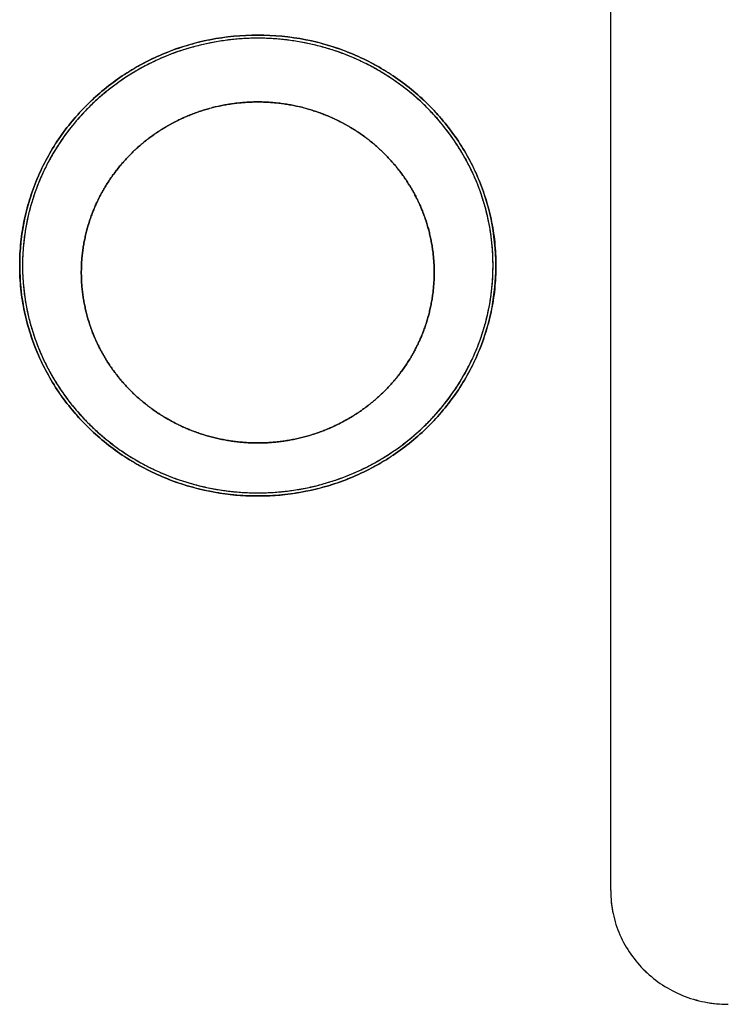
# Model space of a CAD drawing. Units: millimetres. Extents: x 22 to 1165, y 18 to 1655.
# Drawn here: x 697 to 709, y 1499 to 1515 of the extents above; entities that cross this region are included whole.
import ezdxf

# ---------------------------------------------------------------- set-up
doc = ezdxf.new("R2010")
doc.units = ezdxf.units.MM
doc.header["$LTSCALE"] = 4
doc.layers.add('Default', color=7, linetype='Continuous')
doc.layers.add('DV6_0', color=7, linetype='Continuous')

# ---------------------------------------------------------------- blocks, each defined once
blk = doc.blocks.new('SE5')
at = {"layer": 'DV6_0', "color": 7, "linetype": 'Continuous'}
blk.add_line((707.392, 1500.685), (707.392, 1521.935), dxfattribs=at)
blk.add_line((707.392, 1500.685), (707.392, 1521.935), dxfattribs=at)
for points, knots in [([(697.344, 1511.31), (697.344, 1511.442), (697.354, 1511.641), (697.389, 1511.904), (697.436, 1512.162), (697.519, 1512.475), (697.656, 1512.836), (697.827, 1513.18), (698.03, 1513.504), (698.225, 1513.756), (698.394, 1513.946), (698.573, 1514.127), (698.814, 1514.339), (699.074, 1514.527), (699.293, 1514.663), (699.52, 1514.789), (699.816, 1514.927), (700.189, 1515.059), (700.513, 1515.139), (700.778, 1515.185), (701.05, 1515.218), (701.255, 1515.228), (701.392, 1515.228)], [0, 0, 0, 0, 0.063487, 0.095287, 0.127104, 0.188864, 0.250728, 0.311699, 0.372847, 0.433716, 0.464233, 0.4948, 0.556045, 0.61749, 0.648509, 0.679573, 0.741808, 0.805227, 0.868786, 0.901592, 0.934413, 1, 1, 1, 1]), ([(701.392, 1515.228), (701.119, 1515.228), (700.578, 1515.176), (699.81, 1514.945), (699.116, 1514.58), (698.512, 1514.098), (698.013, 1513.513), (697.637, 1512.841), (697.398, 1512.097), (697.344, 1511.575), (697.344, 1511.31)], [0, 0, 0, 0, 0.129021, 0.254227, 0.377379, 0.499677, 0.622023, 0.745311, 0.870725, 1, 1, 1, 1]), ([(705.392, 1511.31), (705.392, 1511.348), (705.391, 1511.424), (705.386, 1511.537), (705.377, 1511.65), (705.365, 1511.763), (705.35, 1511.875), (705.331, 1511.987), (705.308, 1512.099), (705.283, 1512.209), (705.254, 1512.319), (705.221, 1512.428), (705.186, 1512.537), (705.147, 1512.644), (705.105, 1512.75), (705.059, 1512.854), (705.011, 1512.958), (704.959, 1513.059), (704.904, 1513.16), (704.847, 1513.259), (704.786, 1513.356), (704.722, 1513.451), (704.656, 1513.545), (704.587, 1513.636), (704.514, 1513.726), (704.44, 1513.813), (704.362, 1513.899), (704.282, 1513.982), (704.2, 1514.063), (704.115, 1514.141), (704.028, 1514.217), (703.938, 1514.29), (703.847, 1514.361), (703.753, 1514.43), (703.657, 1514.495), (703.559, 1514.558), (703.46, 1514.618), (703.358, 1514.675), (703.255, 1514.73), (703.15, 1514.781), (703.044, 1514.829), (702.936, 1514.875), (702.827, 1514.917), (702.717, 1514.956), (702.606, 1514.992), (702.493, 1515.025), (702.38, 1515.055), (702.266, 1515.081), (702.151, 1515.104), (702.035, 1515.124), (701.919, 1515.141), (701.802, 1515.154), (701.685, 1515.164), (701.568, 1515.171), (701.451, 1515.174), (701.333, 1515.174), (701.216, 1515.171), (701.099, 1515.164), (700.982, 1515.154), (700.865, 1515.141), (700.749, 1515.124), (700.633, 1515.104), (700.518, 1515.081), (700.404, 1515.055), (700.291, 1515.025), (700.178, 1514.992), (700.067, 1514.956), (699.956, 1514.917), (699.847, 1514.875), (699.74, 1514.829), (699.634, 1514.781), (699.529, 1514.73), (699.426, 1514.675), (699.324, 1514.618), (699.225, 1514.558), (699.127, 1514.495), (699.031, 1514.43), (698.937, 1514.361), (698.846, 1514.29), (698.756, 1514.217), (698.669, 1514.141), (698.584, 1514.063), (698.502, 1513.982), (698.422, 1513.899), (698.344, 1513.813), (698.269, 1513.726), (698.197, 1513.636), (698.128, 1513.545), (698.062, 1513.451), (697.998, 1513.356), (697.937, 1513.259), (697.879, 1513.16), (697.825, 1513.059), (697.773, 1512.958), (697.725, 1512.854), (697.679, 1512.75), (697.637, 1512.644), (697.598, 1512.537), (697.563, 1512.428), (697.53, 1512.319), (697.501, 1512.209), (697.476, 1512.099), (697.453, 1511.987), (697.434, 1511.875), (697.419, 1511.763), (697.407, 1511.65), (697.398, 1511.537), (697.393, 1511.424), (697.392, 1511.348), (697.392, 1511.31)], [0, 0, 0, 0, 0.009183, 0.018367, 0.027552, 0.036738, 0.045927, 0.055119, 0.064314, 0.073513, 0.082716, 0.091924, 0.101137, 0.110357, 0.119582, 0.128814, 0.138053, 0.1473, 0.156554, 0.165817, 0.175087, 0.184367, 0.193655, 0.202952, 0.212259, 0.221574, 0.2309, 0.240234, 0.249578, 0.258932, 0.268295, 0.277668, 0.287049, 0.29644, 0.30584, 0.315249, 0.324667, 0.334092, 0.343526, 0.352968, 0.362417, 0.371873, 0.381336, 0.390805, 0.40028, 0.40976, 0.419245, 0.428735, 0.438229, 0.447726, 0.457226, 0.466729, 0.476234, 0.48574, 0.495246, 0.504754, 0.51426, 0.523766, 0.533271, 0.542774, 0.552274, 0.561771, 0.571265, 0.580755, 0.59024, 0.59972, 0.609195, 0.618664, 0.628127, 0.637583, 0.647032, 0.656474, 0.665908, 0.675333, 0.684751, 0.69416, 0.70356, 0.712951, 0.722332, 0.731705, 0.741068, 0.750422, 0.759766, 0.7691, 0.778426, 0.787741, 0.797048, 0.806345, 0.815633, 0.824913, 0.834183, 0.843446, 0.8527, 0.861947, 0.871186, 0.880418, 0.889643, 0.898863, 0.908076, 0.917284, 0.926487, 0.935686, 0.944881, 0.954073, 0.963262, 0.972448, 0.981633, 0.990817, 1, 1, 1, 1]), ([(701.392, 1515.174), (701.122, 1515.174), (700.588, 1515.123), (699.829, 1514.895), (699.143, 1514.535), (698.546, 1514.059), (698.054, 1513.483), (697.681, 1512.82), (697.445, 1512.087), (697.392, 1511.571), (697.392, 1511.31)], [0, 0, 0, 0, 0.1291313, 0.2544323, 0.3776498, 0.4999755, 0.6223049, 0.7455329, 0.8708499, 1, 1, 1, 1]), ([(701.392, 1515.174), (701.122, 1515.174), (700.588, 1515.123), (699.829, 1514.895), (699.143, 1514.535), (698.546, 1514.059), (698.054, 1513.483), (697.681, 1512.82), (697.445, 1512.087), (697.392, 1511.571), (697.392, 1511.31)], [0, 0, 0, 0, 0.129141, 0.254447, 0.377666, 0.49999, 0.622314, 0.745537, 0.87085, 1, 1, 1, 1]), ([(701.392, 1515.228), (701.529, 1515.228), (701.734, 1515.218), (702.006, 1515.185), (702.272, 1515.139), (702.595, 1515.059), (702.968, 1514.927), (703.265, 1514.789), (703.491, 1514.663), (703.71, 1514.527), (703.97, 1514.339), (704.211, 1514.127), (704.39, 1513.946), (704.559, 1513.756), (704.754, 1513.504), (704.957, 1513.18), (705.129, 1512.836), (705.265, 1512.475), (705.348, 1512.162), (705.396, 1511.904), (705.43, 1511.641), (705.44, 1511.442), (705.44, 1511.31)], [0, 0, 0, 0, 0.065587, 0.098408, 0.131214, 0.194773, 0.258192, 0.320427, 0.351491, 0.38251, 0.443955, 0.5052, 0.535767, 0.566284, 0.627153, 0.688301, 0.749272, 0.811136, 0.872896, 0.904713, 0.936513, 1, 1, 1, 1]), ([(705.44, 1511.31), (705.44, 1511.575), (705.386, 1512.097), (705.148, 1512.841), (704.771, 1513.513), (704.272, 1514.098), (703.668, 1514.58), (702.974, 1514.945), (702.206, 1515.176), (701.665, 1515.228), (701.392, 1515.228)], [0, 0, 0, 0, 0.129275, 0.254689, 0.377977, 0.500323, 0.622621, 0.745773, 0.870979, 1, 1, 1, 1]), ([(705.392, 1511.31), (705.392, 1511.571), (705.339, 1512.087), (705.103, 1512.82), (704.73, 1513.483), (704.238, 1514.059), (703.641, 1514.535), (702.955, 1514.895), (702.196, 1515.123), (701.662, 1515.174), (701.392, 1515.174)], [0, 0, 0, 0, 0.129147, 0.254459, 0.377681, 0.500007, 0.622332, 0.745553, 0.870861, 1, 1, 1, 1]), ([(705.392, 1511.31), (705.392, 1511.571), (705.339, 1512.087), (705.103, 1512.82), (704.73, 1513.483), (704.238, 1514.059), (703.641, 1514.535), (702.955, 1514.895), (702.196, 1515.123), (701.662, 1515.174), (701.392, 1515.174)], [0, 0, 0, 0, 0.1291445, 0.2544564, 0.3776804, 0.5000072, 0.6223325, 0.7455524, 0.8708593, 1, 1, 1, 1]), ([(701.392, 1514.091), (701.361, 1514.091), (701.298, 1514.09), (701.204, 1514.085), (701.11, 1514.078), (701.016, 1514.068), (700.923, 1514.055), (700.83, 1514.04), (700.737, 1514.021), (700.646, 1514), (700.555, 1513.976), (700.465, 1513.949), (700.376, 1513.92), (700.287, 1513.888), (700.2, 1513.853), (700.114, 1513.815), (700.03, 1513.775), (699.947, 1513.733), (699.865, 1513.687), (699.784, 1513.64), (699.706, 1513.59), (699.628, 1513.538), (699.553, 1513.483), (699.479, 1513.426), (699.408, 1513.367), (699.338, 1513.306), (699.27, 1513.242), (699.205, 1513.177), (699.141, 1513.11), (699.08, 1513.04), (699.021, 1512.969), (698.965, 1512.896), (698.91, 1512.822), (698.859, 1512.746), (698.809, 1512.668), (698.763, 1512.589), (698.719, 1512.509), (698.677, 1512.427), (698.638, 1512.344), (698.602, 1512.26), (698.569, 1512.175), (698.538, 1512.088), (698.511, 1512.001), (698.486, 1511.914), (698.464, 1511.825), (698.445, 1511.736), (698.428, 1511.646), (698.415, 1511.556), (698.405, 1511.466), (698.397, 1511.375), (698.393, 1511.284), (698.392, 1511.223), (698.392, 1511.193)], [0, 0, 0, 0, 0.020345, 0.040689, 0.061029, 0.081366, 0.101698, 0.122023, 0.14234, 0.162648, 0.182946, 0.203232, 0.223505, 0.243765, 0.26401, 0.284239, 0.304452, 0.324648, 0.344825, 0.364983, 0.385122, 0.40524, 0.425338, 0.445415, 0.465471, 0.485505, 0.505517, 0.525508, 0.545477, 0.565424, 0.58535, 0.605254, 0.625138, 0.645001, 0.664845, 0.684669, 0.704475, 0.724263, 0.744034, 0.763789, 0.783529, 0.803254, 0.822967, 0.842668, 0.862358, 0.882039, 0.901712, 0.921378, 0.941038, 0.960695, 0.980348, 1, 1, 1, 1]), ([(698.392, 1511.193), (698.392, 1511.223), (698.393, 1511.285), (698.397, 1511.376), (698.405, 1511.468), (698.415, 1511.559), (698.428, 1511.649), (698.445, 1511.739), (698.464, 1511.827), (698.485, 1511.915), (698.51, 1512.003), (698.538, 1512.089), (698.568, 1512.175), (698.601, 1512.26), (698.637, 1512.343), (698.676, 1512.426), (698.717, 1512.508), (698.761, 1512.588), (698.808, 1512.667), (698.857, 1512.745), (698.909, 1512.821), (698.963, 1512.895), (699.02, 1512.968), (699.079, 1513.04), (699.141, 1513.109), (699.204, 1513.177), (699.27, 1513.243), (699.338, 1513.306), (699.408, 1513.368), (699.48, 1513.427), (699.554, 1513.484), (699.63, 1513.539), (699.707, 1513.592), (699.786, 1513.642), (699.866, 1513.689), (699.948, 1513.734), (700.031, 1513.777), (700.116, 1513.817), (700.201, 1513.854), (700.288, 1513.889), (700.376, 1513.921), (700.464, 1513.95), (700.554, 1513.977), (700.644, 1514.001), (700.735, 1514.022), (700.827, 1514.04), (700.92, 1514.056), (701.013, 1514.069), (701.107, 1514.079), (701.202, 1514.086), (701.297, 1514.09), (701.36, 1514.091), (701.392, 1514.091)], [0, 0, 0, 0, 0.020171, 0.040352, 0.06051, 0.08061, 0.100625, 0.120565, 0.140451, 0.16032, 0.180205, 0.200099, 0.21999, 0.239878, 0.259771, 0.279686, 0.299635, 0.319613, 0.339607, 0.359612, 0.379624, 0.399652, 0.419705, 0.439779, 0.459866, 0.479956, 0.500042, 0.520127, 0.540217, 0.560303, 0.580377, 0.600429, 0.620455, 0.640465, 0.660468, 0.680461, 0.700436, 0.720383, 0.740294, 0.760184, 0.780069, 0.799957, 0.819847, 0.839727, 0.859592, 0.879473, 0.899408, 0.919418, 0.939512, 0.959664, 0.979839, 1, 1, 1, 1]), ([(704.392, 1511.193), (704.392, 1511.223), (704.391, 1511.284), (704.386, 1511.375), (704.379, 1511.466), (704.369, 1511.556), (704.355, 1511.646), (704.339, 1511.736), (704.32, 1511.825), (704.298, 1511.914), (704.273, 1512.001), (704.246, 1512.088), (704.215, 1512.175), (704.182, 1512.26), (704.146, 1512.344), (704.107, 1512.427), (704.065, 1512.509), (704.021, 1512.589), (703.975, 1512.668), (703.925, 1512.746), (703.874, 1512.822), (703.819, 1512.896), (703.763, 1512.969), (703.704, 1513.04), (703.643, 1513.11), (703.579, 1513.177), (703.514, 1513.242), (703.446, 1513.306), (703.376, 1513.367), (703.304, 1513.426), (703.231, 1513.483), (703.156, 1513.538), (703.078, 1513.59), (703, 1513.64), (702.919, 1513.687), (702.837, 1513.733), (702.754, 1513.775), (702.669, 1513.815), (702.584, 1513.853), (702.496, 1513.888), (702.408, 1513.92), (702.319, 1513.949), (702.229, 1513.976), (702.138, 1514), (702.046, 1514.021), (701.954, 1514.04), (701.861, 1514.055), (701.768, 1514.068), (701.674, 1514.078), (701.58, 1514.085), (701.486, 1514.09), (701.423, 1514.091), (701.392, 1514.091)], [0, 0, 0, 0, 0.019652, 0.039305, 0.058962, 0.078622, 0.098288, 0.117961, 0.137642, 0.157332, 0.177033, 0.196746, 0.216471, 0.236211, 0.255966, 0.275737, 0.295525, 0.315331, 0.335155, 0.354999, 0.374862, 0.394746, 0.41465, 0.434576, 0.454523, 0.474492, 0.494483, 0.514495, 0.534529, 0.554585, 0.574662, 0.59476, 0.614878, 0.635017, 0.655175, 0.675352, 0.695548, 0.715761, 0.73599, 0.756235, 0.776495, 0.796768, 0.817054, 0.837352, 0.85766, 0.877977, 0.898302, 0.918634, 0.938971, 0.959311, 0.979655, 1, 1, 1, 1]), ([(701.392, 1514.091), (701.424, 1514.091), (701.487, 1514.09), (701.582, 1514.086), (701.677, 1514.079), (701.771, 1514.069), (701.864, 1514.056), (701.957, 1514.04), (702.049, 1514.022), (702.14, 1514.001), (702.23, 1513.977), (702.32, 1513.95), (702.408, 1513.921), (702.496, 1513.889), (702.583, 1513.854), (702.668, 1513.817), (702.753, 1513.777), (702.836, 1513.734), (702.918, 1513.689), (702.998, 1513.642), (703.077, 1513.592), (703.154, 1513.539), (703.23, 1513.484), (703.304, 1513.427), (703.376, 1513.368), (703.446, 1513.306), (703.514, 1513.243), (703.579, 1513.177), (703.643, 1513.109), (703.705, 1513.04), (703.764, 1512.968), (703.821, 1512.895), (703.875, 1512.821), (703.927, 1512.745), (703.976, 1512.667), (704.023, 1512.588), (704.067, 1512.508), (704.108, 1512.426), (704.147, 1512.343), (704.183, 1512.26), (704.216, 1512.175), (704.246, 1512.089), (704.274, 1512.003), (704.298, 1511.915), (704.32, 1511.827), (704.339, 1511.739), (704.355, 1511.649), (704.369, 1511.559), (704.379, 1511.468), (704.386, 1511.376), (704.391, 1511.285), (704.392, 1511.223), (704.392, 1511.193)], [0, 0, 0, 0, 0.020168, 0.040343, 0.060497, 0.080594, 0.100606, 0.120543, 0.140425, 0.16029, 0.180171, 0.200062, 0.219949, 0.239834, 0.259723, 0.279633, 0.299579, 0.319553, 0.339544, 0.359546, 0.379554, 0.399579, 0.419629, 0.4397, 0.459785, 0.479872, 0.499956, 0.52004, 0.540129, 0.560214, 0.580286, 0.600338, 0.620365, 0.640375, 0.660379, 0.680373, 0.70035, 0.720299, 0.740213, 0.760106, 0.779995, 0.799887, 0.819781, 0.839667, 0.859537, 0.879424, 0.899365, 0.919382, 0.939484, 0.959644, 0.979827, 1, 1, 1, 1]), ([(701.392, 1507.393), (701.255, 1507.393), (701.05, 1507.403), (700.778, 1507.436), (700.513, 1507.482), (700.189, 1507.562), (699.816, 1507.694), (699.52, 1507.832), (699.293, 1507.958), (699.074, 1508.094), (698.814, 1508.282), (698.573, 1508.494), (698.394, 1508.675), (698.225, 1508.865), (698.03, 1509.117), (697.827, 1509.441), (697.656, 1509.785), (697.519, 1510.145), (697.436, 1510.459), (697.389, 1510.716), (697.354, 1510.979), (697.344, 1511.178), (697.344, 1511.31)], [0, 0, 0, 0, 0.065593, 0.098419, 0.131228, 0.194793, 0.25822, 0.320462, 0.35153, 0.382552, 0.444003, 0.505254, 0.535822, 0.566341, 0.627212, 0.688359, 0.749327, 0.811182, 0.872932, 0.90474, 0.936531, 1, 1, 1, 1]), ([(697.392, 1511.31), (697.392, 1511.272), (697.393, 1511.197), (697.398, 1511.083), (697.407, 1510.97), (697.419, 1510.857), (697.434, 1510.745), (697.453, 1510.633), (697.476, 1510.521), (697.501, 1510.411), (697.53, 1510.301), (697.563, 1510.192), (697.598, 1510.084), (697.637, 1509.977), (697.679, 1509.871), (697.725, 1509.766), (697.773, 1509.663), (697.825, 1509.561), (697.879, 1509.46), (697.937, 1509.362), (697.998, 1509.264), (698.062, 1509.169), (698.128, 1509.076), (698.197, 1508.984), (698.269, 1508.894), (698.344, 1508.807), (698.422, 1508.722), (698.502, 1508.638), (698.584, 1508.558), (698.669, 1508.479), (698.756, 1508.403), (698.846, 1508.33), (698.937, 1508.259), (699.031, 1508.191), (699.127, 1508.125), (699.225, 1508.062), (699.324, 1508.002), (699.426, 1507.945), (699.529, 1507.89), (699.634, 1507.839), (699.74, 1507.791), (699.847, 1507.745), (699.956, 1507.703), (700.067, 1507.664), (700.178, 1507.628), (700.291, 1507.595), (700.404, 1507.566), (700.518, 1507.539), (700.633, 1507.516), (700.749, 1507.496), (700.865, 1507.48), (700.982, 1507.466), (701.099, 1507.456), (701.216, 1507.45), (701.333, 1507.446), (701.451, 1507.446), (701.568, 1507.45), (701.685, 1507.456), (701.802, 1507.466), (701.919, 1507.48), (702.035, 1507.496), (702.151, 1507.516), (702.266, 1507.539), (702.38, 1507.566), (702.493, 1507.595), (702.606, 1507.628), (702.717, 1507.664), (702.827, 1507.703), (702.936, 1507.745), (703.044, 1507.791), (703.15, 1507.839), (703.255, 1507.89), (703.358, 1507.945), (703.46, 1508.002), (703.559, 1508.062), (703.657, 1508.125), (703.753, 1508.191), (703.847, 1508.259), (703.938, 1508.33), (704.028, 1508.403), (704.115, 1508.479), (704.2, 1508.558), (704.282, 1508.638), (704.362, 1508.722), (704.44, 1508.807), (704.514, 1508.894), (704.587, 1508.984), (704.656, 1509.076), (704.722, 1509.169), (704.786, 1509.264), (704.847, 1509.362), (704.904, 1509.46), (704.959, 1509.561), (705.011, 1509.663), (705.059, 1509.766), (705.105, 1509.871), (705.147, 1509.977), (705.186, 1510.084), (705.221, 1510.192), (705.254, 1510.301), (705.283, 1510.411), (705.308, 1510.521), (705.331, 1510.633), (705.35, 1510.745), (705.365, 1510.857), (705.377, 1510.97), (705.386, 1511.083), (705.391, 1511.197), (705.392, 1511.272), (705.392, 1511.31)], [0, 0, 0, 0, 0.009183, 0.018367, 0.027552, 0.036738, 0.045927, 0.055119, 0.064314, 0.073513, 0.082716, 0.091924, 0.101137, 0.110357, 0.119582, 0.128814, 0.138053, 0.1473, 0.156554, 0.165817, 0.175087, 0.184367, 0.193655, 0.202952, 0.212259, 0.221574, 0.2309, 0.240234, 0.249578, 0.258932, 0.268295, 0.277668, 0.287049, 0.29644, 0.30584, 0.315249, 0.324667, 0.334092, 0.343526, 0.352968, 0.362417, 0.371873, 0.381336, 0.390805, 0.40028, 0.40976, 0.419245, 0.428735, 0.438229, 0.447726, 0.457226, 0.466729, 0.476234, 0.48574, 0.495246, 0.504754, 0.51426, 0.523766, 0.533271, 0.542774, 0.552274, 0.561771, 0.571265, 0.580755, 0.59024, 0.59972, 0.609195, 0.618664, 0.628127, 0.637583, 0.647032, 0.656474, 0.665908, 0.675333, 0.684751, 0.69416, 0.70356, 0.712951, 0.722332, 0.731705, 0.741068, 0.750422, 0.759766, 0.7691, 0.778426, 0.787741, 0.797048, 0.806345, 0.815633, 0.824913, 0.834183, 0.843446, 0.8527, 0.861947, 0.871186, 0.880418, 0.889643, 0.898863, 0.908076, 0.917284, 0.926487, 0.935686, 0.944881, 0.954073, 0.963262, 0.972448, 0.981633, 0.990817, 1, 1, 1, 1]), ([(697.392, 1511.31), (697.392, 1511.05), (697.445, 1510.534), (697.681, 1509.801), (698.054, 1509.138), (698.546, 1508.561), (699.143, 1508.085), (699.829, 1507.726), (700.588, 1507.498), (701.122, 1507.446), (701.392, 1507.446)], [0, 0, 0, 0, 0.129133, 0.254442, 0.377669, 0.500001, 0.622332, 0.745556, 0.870863, 1, 1, 1, 1]), ([(697.392, 1511.31), (697.392, 1511.05), (697.445, 1510.534), (697.681, 1509.801), (698.054, 1509.138), (698.546, 1508.561), (699.143, 1508.085), (699.829, 1507.726), (700.588, 1507.498), (701.122, 1507.446), (701.392, 1507.446)], [0, 0, 0, 0, 0.129135, 0.254447, 0.377676, 0.50001, 0.622341, 0.745563, 0.870867, 1, 1, 1, 1]), ([(705.44, 1511.31), (705.44, 1511.178), (705.43, 1510.979), (705.396, 1510.716), (705.348, 1510.459), (705.265, 1510.145), (705.129, 1509.785), (704.957, 1509.441), (704.754, 1509.117), (704.559, 1508.865), (704.39, 1508.675), (704.211, 1508.494), (703.97, 1508.282), (703.71, 1508.094), (703.491, 1507.958), (703.265, 1507.832), (702.968, 1507.694), (702.595, 1507.562), (702.272, 1507.482), (702.006, 1507.436), (701.734, 1507.403), (701.529, 1507.393), (701.392, 1507.393)], [0, 0, 0, 0, 0.063469, 0.09526, 0.127068, 0.188818, 0.250673, 0.311641, 0.372788, 0.433659, 0.464178, 0.494746, 0.555997, 0.617448, 0.64847, 0.679538, 0.74178, 0.805207, 0.868772, 0.901581, 0.934407, 1, 1, 1, 1]), ([(701.392, 1507.446), (701.662, 1507.446), (702.196, 1507.498), (702.955, 1507.726), (703.641, 1508.085), (704.238, 1508.561), (704.73, 1509.138), (705.103, 1509.801), (705.339, 1510.534), (705.392, 1511.05), (705.392, 1511.31)], [0, 0, 0, 0, 0.129136, 0.254444, 0.377669, 0.500002, 0.622336, 0.745563, 0.87087, 1, 1, 1, 1]), ([(701.392, 1507.446), (701.662, 1507.446), (702.196, 1507.498), (702.955, 1507.726), (703.641, 1508.085), (704.238, 1508.561), (704.731, 1509.138), (705.103, 1509.801), (705.339, 1510.534), (705.392, 1511.05), (705.392, 1511.31)], [0, 0, 0, 0, 0.129142, 0.254452, 0.377677, 0.500007, 0.622339, 0.745564, 0.87087, 1, 1, 1, 1]), ([(697.346, 1511.196), (697.353, 1510.969), (697.41, 1510.487), (697.637, 1509.78), (698.013, 1509.108), (698.512, 1508.523), (699.116, 1508.041), (699.81, 1507.676), (700.541, 1507.456), (701.04, 1507.401), (701.274, 1507.394)], [0, 0, 0, 0, 0.114944, 0.245164, 0.37319, 0.500249, 0.627265, 0.755169, 0.885207, 1, 1, 1, 1]), ([(698.392, 1511.193), (698.392, 1511.163), (698.393, 1511.102), (698.397, 1511.011), (698.405, 1510.92), (698.415, 1510.83), (698.428, 1510.739), (698.445, 1510.65), (698.464, 1510.561), (698.486, 1510.472), (698.511, 1510.384), (698.538, 1510.297), (698.569, 1510.211), (698.602, 1510.126), (698.638, 1510.042), (698.677, 1509.959), (698.719, 1509.877), (698.763, 1509.797), (698.809, 1509.718), (698.859, 1509.64), (698.91, 1509.564), (698.965, 1509.489), (699.021, 1509.416), (699.08, 1509.345), (699.141, 1509.276), (699.205, 1509.209), (699.27, 1509.143), (699.338, 1509.08), (699.408, 1509.019), (699.479, 1508.96), (699.553, 1508.903), (699.628, 1508.848), (699.706, 1508.796), (699.784, 1508.746), (699.865, 1508.698), (699.947, 1508.653), (700.03, 1508.611), (700.114, 1508.57), (700.2, 1508.533), (700.287, 1508.498), (700.376, 1508.466), (700.465, 1508.436), (700.555, 1508.41), (700.646, 1508.386), (700.737, 1508.364), (700.83, 1508.346), (700.923, 1508.33), (701.016, 1508.318), (701.11, 1508.308), (701.204, 1508.3), (701.298, 1508.296), (701.361, 1508.295), (701.392, 1508.295)], [0, 0, 0, 0, 0.019652, 0.039305, 0.058962, 0.078622, 0.098288, 0.117961, 0.137642, 0.157332, 0.177033, 0.196746, 0.216471, 0.236211, 0.255966, 0.275737, 0.295525, 0.315331, 0.335155, 0.354999, 0.374862, 0.394746, 0.41465, 0.434576, 0.454523, 0.474492, 0.494483, 0.514495, 0.534529, 0.554585, 0.574662, 0.59476, 0.614878, 0.635017, 0.655175, 0.675352, 0.695548, 0.715761, 0.73599, 0.756235, 0.776495, 0.796768, 0.817054, 0.837352, 0.85766, 0.877977, 0.898302, 0.918634, 0.938971, 0.959311, 0.979655, 1, 1, 1, 1]), ([(701.392, 1508.295), (701.36, 1508.295), (701.297, 1508.296), (701.202, 1508.3), (701.107, 1508.308), (701.013, 1508.318), (700.92, 1508.33), (700.827, 1508.346), (700.735, 1508.364), (700.644, 1508.385), (700.554, 1508.409), (700.464, 1508.436), (700.376, 1508.465), (700.288, 1508.497), (700.201, 1508.532), (700.116, 1508.569), (700.031, 1508.609), (699.948, 1508.652), (699.866, 1508.697), (699.786, 1508.744), (699.707, 1508.795), (699.63, 1508.847), (699.554, 1508.902), (699.48, 1508.959), (699.408, 1509.018), (699.338, 1509.08), (699.27, 1509.144), (699.204, 1509.209), (699.141, 1509.277), (699.079, 1509.346), (699.02, 1509.418), (698.963, 1509.491), (698.909, 1509.565), (698.857, 1509.641), (698.808, 1509.719), (698.761, 1509.798), (698.717, 1509.879), (698.676, 1509.96), (698.637, 1510.043), (698.601, 1510.126), (698.568, 1510.211), (698.538, 1510.297), (698.51, 1510.383), (698.485, 1510.471), (698.464, 1510.559), (698.445, 1510.647), (698.428, 1510.737), (698.415, 1510.827), (698.405, 1510.918), (698.397, 1511.009), (698.393, 1511.101), (698.392, 1511.162), (698.392, 1511.193)], [0, 0, 0, 0, 0.020162, 0.040338, 0.060492, 0.080587, 0.100598, 0.120535, 0.140417, 0.160283, 0.180165, 0.200057, 0.219946, 0.239833, 0.259725, 0.279638, 0.299586, 0.319564, 0.339558, 0.359563, 0.379575, 0.399603, 0.419657, 0.439732, 0.45982, 0.479911, 0.499999, 0.520086, 0.540177, 0.560265, 0.58034, 0.600394, 0.620422, 0.640434, 0.660438, 0.680433, 0.70041, 0.720358, 0.740272, 0.760163, 0.78005, 0.799939, 0.819831, 0.839713, 0.859579, 0.879461, 0.899398, 0.919409, 0.939505, 0.959658, 0.979835, 1, 1, 1, 1]), ([(701.392, 1508.295), (701.423, 1508.295), (701.486, 1508.296), (701.58, 1508.3), (701.674, 1508.308), (701.768, 1508.318), (701.861, 1508.33), (701.954, 1508.346), (702.046, 1508.364), (702.138, 1508.386), (702.229, 1508.41), (702.319, 1508.436), (702.408, 1508.466), (702.496, 1508.498), (702.584, 1508.533), (702.669, 1508.57), (702.754, 1508.611), (702.837, 1508.653), (702.919, 1508.698), (703, 1508.746), (703.078, 1508.796), (703.156, 1508.848), (703.231, 1508.903), (703.304, 1508.96), (703.376, 1509.019), (703.446, 1509.08), (703.514, 1509.143), (703.579, 1509.209), (703.643, 1509.276), (703.704, 1509.345), (703.763, 1509.416), (703.819, 1509.489), (703.874, 1509.564), (703.925, 1509.64), (703.975, 1509.718), (704.021, 1509.797), (704.065, 1509.877), (704.107, 1509.959), (704.146, 1510.042), (704.182, 1510.126), (704.215, 1510.211), (704.246, 1510.297), (704.273, 1510.384), (704.298, 1510.472), (704.32, 1510.561), (704.339, 1510.65), (704.355, 1510.739), (704.369, 1510.83), (704.379, 1510.92), (704.386, 1511.011), (704.391, 1511.102), (704.392, 1511.163), (704.392, 1511.193)], [0, 0, 0, 0, 0.020345, 0.040689, 0.061029, 0.081366, 0.101698, 0.122023, 0.14234, 0.162648, 0.182946, 0.203232, 0.223505, 0.243765, 0.26401, 0.284239, 0.304452, 0.324648, 0.344825, 0.364983, 0.385122, 0.40524, 0.425338, 0.445415, 0.465471, 0.485505, 0.505517, 0.525508, 0.545477, 0.565424, 0.58535, 0.605254, 0.625138, 0.645001, 0.664845, 0.684669, 0.704475, 0.724263, 0.744034, 0.763789, 0.783529, 0.803254, 0.822967, 0.842668, 0.862358, 0.882039, 0.901712, 0.921378, 0.941038, 0.960695, 0.980348, 1, 1, 1, 1]), ([(704.392, 1511.193), (704.392, 1511.162), (704.391, 1511.101), (704.386, 1511.009), (704.379, 1510.918), (704.369, 1510.827), (704.355, 1510.737), (704.339, 1510.647), (704.32, 1510.559), (704.298, 1510.471), (704.274, 1510.383), (704.246, 1510.297), (704.216, 1510.211), (704.183, 1510.126), (704.147, 1510.043), (704.108, 1509.96), (704.067, 1509.878), (704.023, 1509.798), (703.976, 1509.719), (703.927, 1509.641), (703.875, 1509.565), (703.821, 1509.491), (703.764, 1509.418), (703.705, 1509.346), (703.643, 1509.277), (703.579, 1509.209), (703.514, 1509.143), (703.446, 1509.08), (703.376, 1509.018), (703.304, 1508.959), (703.23, 1508.902), (703.154, 1508.847), (703.077, 1508.794), (702.998, 1508.744), (702.918, 1508.697), (702.836, 1508.652), (702.753, 1508.609), (702.668, 1508.569), (702.583, 1508.532), (702.496, 1508.497), (702.408, 1508.465), (702.32, 1508.436), (702.23, 1508.409), (702.14, 1508.385), (702.049, 1508.364), (701.957, 1508.346), (701.864, 1508.33), (701.771, 1508.318), (701.677, 1508.308), (701.582, 1508.3), (701.487, 1508.296), (701.424, 1508.295), (701.392, 1508.295)], [0, 0, 0, 0, 0.020168, 0.040346, 0.060501, 0.080598, 0.100612, 0.120549, 0.140433, 0.1603, 0.180183, 0.200076, 0.219965, 0.239852, 0.259744, 0.279657, 0.299605, 0.319581, 0.339575, 0.359579, 0.37959, 0.399617, 0.419669, 0.439743, 0.459829, 0.479918, 0.500003, 0.520089, 0.540178, 0.560264, 0.580337, 0.600389, 0.620416, 0.640426, 0.660429, 0.680423, 0.700398, 0.720346, 0.740258, 0.760149, 0.780036, 0.799925, 0.819817, 0.839699, 0.859566, 0.87945, 0.899388, 0.919401, 0.939499, 0.959655, 0.979831, 1, 1, 1, 1]), ([(701.51, 1507.394), (701.744, 1507.401), (702.243, 1507.456), (702.974, 1507.676), (703.668, 1508.041), (704.272, 1508.523), (704.771, 1509.108), (705.148, 1509.78), (705.374, 1510.487), (705.432, 1510.969), (705.438, 1511.196)], [0, 0, 0, 0, 0.114789, 0.244827, 0.372731, 0.499747, 0.626806, 0.754832, 0.885052, 1, 1, 1, 1]), ([(707.392, 1500.685), (707.392, 1500.555), (707.419, 1500.296), (707.537, 1499.929), (707.723, 1499.598), (707.97, 1499.31), (708.269, 1499.072), (708.611, 1498.892), (708.991, 1498.779), (709.257, 1498.753), (709.392, 1498.753)], [0, 0, 0, 0, 0.126957, 0.250483, 0.372551, 0.494484, 0.617219, 0.741602, 0.868688, 1, 1, 1, 1]), ([(707.393, 1500.622), (707.397, 1500.513), (707.425, 1500.277), (707.536, 1499.93), (707.723, 1499.599), (707.969, 1499.31), (708.268, 1499.072), (708.611, 1498.893), (708.969, 1498.785), (709.214, 1498.758), (709.327, 1498.754)], [0, 0, 0, 0, 0.113194, 0.243909, 0.372441, 0.500035, 0.627625, 0.756145, 0.886839, 1, 1, 1, 1])]:
    blk.add_open_spline(points, degree=3, knots=knots, dxfattribs=at)
for points in [[(697.344, 1511.31), (697.344, 1511.272), (697.345, 1511.234), (697.346, 1511.196)], [(705.438, 1511.196), (705.44, 1511.234), (705.44, 1511.272), (705.44, 1511.31)], [(701.274, 1507.394), (701.313, 1507.393), (701.353, 1507.393), (701.392, 1507.393)], [(701.392, 1507.393), (701.431, 1507.393), (701.471, 1507.393), (701.51, 1507.394)], [(707.392, 1500.685), (707.392, 1500.664), (707.392, 1500.643), (707.393, 1500.622)], [(709.327, 1498.754), (709.349, 1498.753), (709.37, 1498.753), (709.392, 1498.753)]]:
    blk.add_open_spline(points, degree=3, dxfattribs=at)

msp = doc.modelspace()

# ---------------------------------------------------------------- block references
at = {"layer": 'Default'}
msp.add_blockref('SE5', (0, 0), dxfattribs=at)

doc.saveas('drawing.dxf')
